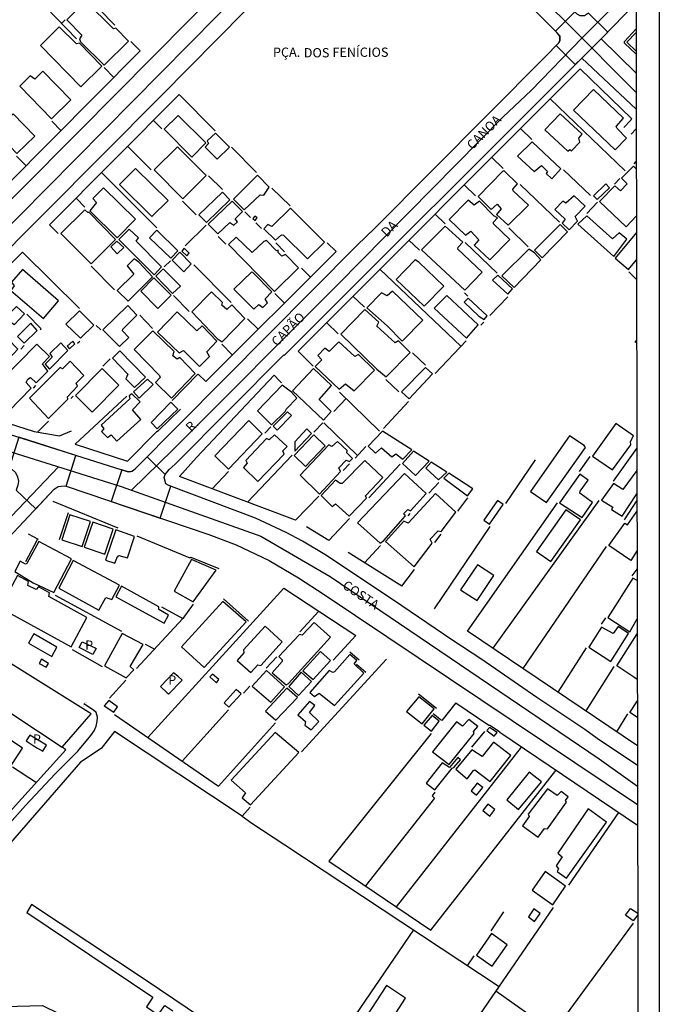
# Model space of a CAD drawing. Units: millimetres. Extents: x 175907 to 178324, y 1663183 to 1665962.
# Drawn here: x 178152 to 178324, y 1665068 to 1665333 of the extents above; entities that cross this region are included whole.
import ezdxf
from ezdxf.enums import TextEntityAlignment as Align

# ---------------------------------------------------------------- set-up
doc = ezdxf.new("R2010")
doc.units = ezdxf.units.MM
for name, color, linetype in [('IMAGEM', 7, 'Continuous'), ('V-BUEIRO', 5, 'Continuous'), ('V-CRUZAMENTO', 1, 'Continuous'), ('V-EDIFICACAO', 2, 'Continuous'), ('V-EIXO_DE_LOGRADOURO', 3, 'Continuous'), ('V-LOTE', 1, 'Continuous'), ('V-NOME_DOS_LOGRADOUROS', 7, 'Continuous'), ('V-QUADRA', 40, 'Continuous'), ('V-REFERENCIA', 104, 'Continuous'), ('V-TESTADA', 5, 'Continuous'), ('V-VALETA', 6, 'Continuous'), ('X-LIMITE_5000', 7, 'Continuous')]:
    doc.layers.add(name, color=color, linetype=linetype)
picture_1 = doc.add_image_def('image1.jpg', size_in_pixel=(4027, 4629))

# ---------------------------------------------------------------- blocks, each defined once
blk = doc.blocks.new('305')
at = {"color": 0, "linetype": 'ByBlock', "lineweight": -2, "const_width": 0.05}
blk.add_lwpolyline([(0.73, 0.39, 0.60863), (-0.73, 0.38)], format="xyb", dxfattribs=at)

msp = doc.modelspace()

# ---------------------------------------------------------------- linework, layer by layer
at = {"layer": 'V-CRUZAMENTO'}
for points in [[(178308.7, 1665327.73), (178310.5, 1665329.56), (178305.29, 1665334.65), (178304.28, 1665334), (178303.09, 1665333.98), (178302.24, 1665334.45), (178301.6, 1665335.07), (178296.47, 1665329.83), (178296.81, 1665329.49), (178297.56, 1665328.58), (178297.56, 1665327.36), (178297.3, 1665326.72), (178296.61, 1665326.02), (178301.77, 1665320.86), (178303.5, 1665322.59)], [(178167.27, 1665215.69), (178151.91, 1665220.54), (178149.32, 1665212.33), (178150.15, 1665211.86), (178151.01, 1665211.09), (178151.61, 1665209.87), (178151.84, 1665208.76), (178151.69, 1665207.64), (178151.18, 1665206.36), (178156.51, 1665201.34), (178161.45, 1665206.59), (178162.48, 1665207.32), (178164.13, 1665207.47), (178164.64, 1665207.36)], [(178192.85, 1665207.39), (178192.3, 1665207.6), (178191.5, 1665208.03), (178191.06, 1665209.74), (178191.33, 1665210.51), (178186.48, 1665215.33), (178183.24, 1665212.07), (178182.43, 1665211.39), (178181.34, 1665211.28), (178179.67, 1665211.77), (178176.79, 1665203.25), (178189.95, 1665198.81)]]:
    msp.add_lwpolyline(points, close=True, dxfattribs=at)
at = {"layer": 'V-EDIFICACAO'}
for points in [[(178169.86, 1665337.92), (178164.83, 1665332.92), (178168.93, 1665328.74), (178168.3, 1665327.79), (178168.55, 1665326.97), (178174.87, 1665320.67), (178181.44, 1665327.12), (178178.07, 1665330.64), (178177.38, 1665330.44), (178169.86, 1665337.92)], [(178162.78, 1665330.98), (178157.77, 1665325.94), (178168.65, 1665314.85), (178174.24, 1665320.4), (178168.27, 1665326.58), (178167.42, 1665326.41), (178162.78, 1665330.98)], [(178158.43, 1665319.04), (178156.24, 1665316.91), (178154.94, 1665317.83), (178152.2, 1665315.07), (178160.73, 1665306.25), (178165.94, 1665311.4), (178158.43, 1665319.04)], [(178306.65, 1665314.12), (178301.25, 1665308.54), (178312.53, 1665297.9), (178315.58, 1665301.07), (178313.02, 1665303.62), (178312.77, 1665304.21), (178314.73, 1665306.43), (178306.65, 1665314.12)], [(178150.38, 1665307.57), (178145.61, 1665302.85), (178151.36, 1665296.92), (178156.22, 1665301.61), (178150.38, 1665307.57)], [(178194.82, 1665307.18), (178191.07, 1665303.48), (178198.47, 1665295.93), (178202.32, 1665299.77), (178194.82, 1665307.18)], [(178297.73, 1665307.55), (178293.59, 1665303.32), (178299.73, 1665297.53), (178300.26, 1665297.98), (178300.71, 1665297.65), (178303, 1665299.94), (178302.71, 1665301.05), (178303.6, 1665302.08), (178297.73, 1665307.55)], [(178202.63, 1665300.28), (178202.99, 1665299.61), (178202.07, 1665298.64), (178205.36, 1665295.38), (178208.65, 1665298.61), (178204.89, 1665302.43), (178202.63, 1665300.28)], [(178194.63, 1665298.75), (178188.33, 1665292.49), (178196.06, 1665284.76), (178202.36, 1665291.02), (178194.63, 1665298.75)], [(178290.14, 1665300.08), (178286.23, 1665296.19), (178290.7, 1665292.04), (178292.71, 1665293.7), (178294.27, 1665292.05), (178293.9, 1665291.57), (178295.45, 1665290.11), (178297.86, 1665292.83), (178290.14, 1665300.08)], [(178183.39, 1665292.88), (178179.08, 1665288.57), (178187.75, 1665279.97), (178192.13, 1665284.24), (178183.39, 1665292.88)], [(178209.69, 1665284.66), (178212.57, 1665281.72), (178216.89, 1665285.82), (178217.86, 1665285.66), (178219.35, 1665287.89), (178216.17, 1665291.05), (178209.69, 1665284.66)], [(178275.57, 1665285.37), (178279.15, 1665281.85), (178280.75, 1665283.3), (178281.81, 1665282.04), (178280.53, 1665280.49), (178283.72, 1665277.66), (178289.13, 1665283.04), (178285.07, 1665286.87), (178284.95, 1665287.34), (178286.22, 1665288.76), (178282.69, 1665292.16), (178282.29, 1665292.2), (178275.57, 1665285.37)], [(178306.65, 1665285.5), (178307.69, 1665284.55), (178311, 1665287.69), (178309.96, 1665288.77), (178306.65, 1665285.5)], [(178174.76, 1665287.69), (178171.85, 1665284.82), (178172.87, 1665283.69), (178171.08, 1665281.52), (178178.43, 1665274.19), (178183.35, 1665279.25), (178174.76, 1665287.69)], [(178200.4, 1665280.38), (178202.43, 1665278.34), (178208.74, 1665284.48), (178206.8, 1665286.55), (178200.4, 1665280.38)], [(178299.22, 1665283.52), (178298.44, 1665284.07), (178296.29, 1665281.86), (178299.02, 1665279.24), (178298.21, 1665278.16), (178300.12, 1665276.37), (178302.4, 1665278.74), (178301.77, 1665279.94), (178304.41, 1665282.72), (178301.5, 1665285.52), (178299.22, 1665283.52)], [(178202.88, 1665277.93), (178205.52, 1665275.26), (178208.76, 1665278.33), (178209.8, 1665277.61), (178210.79, 1665278.49), (178210.17, 1665279.36), (178212.12, 1665281.27), (178209.41, 1665284.11), (178202.88, 1665277.93)], [(178275.97, 1665284.11), (178274.56, 1665283.05), (178272.93, 1665284.37), (178267.82, 1665279.17), (178272.22, 1665274.96), (178273.66, 1665275.98), (178275.82, 1665273.65), (178274.58, 1665272.26), (178278.79, 1665268.32), (178284.17, 1665273.74), (178279.76, 1665278.01), (178279.76, 1665278.41), (178280.78, 1665279.58), (178279.79, 1665280.18), (178275.97, 1665284.11)], [(178170.87, 1665281.01), (178170.49, 1665281), (178169.67, 1665281.72), (178163.2, 1665275.35), (178171.37, 1665267.21), (178177.96, 1665273.78), (178170.87, 1665281.01)], [(178215.47, 1665280.03), (178214.96, 1665279.43), (178215.57, 1665278.9), (178216.15, 1665279.57), (178215.47, 1665280.03)], [(178220.04, 1665277.3), (178219, 1665277.82), (178217.91, 1665276.67), (178221.02, 1665273.55), (178222.67, 1665275.03), (178223.16, 1665274.91), (178229.65, 1665268.58), (178234.25, 1665273.06), (178225.06, 1665282.18), (178220.04, 1665277.3)], [(178304.91, 1665280.13), (178302.41, 1665277.91), (178312.1, 1665269.22), (178315.63, 1665273.82), (178313.6, 1665275.56), (178311.8, 1665273.97), (178304.91, 1665280.13)], [(178290.77, 1665270.89), (178292.88, 1665268.84), (178299.66, 1665275.88), (178297.72, 1665277.77), (178290.77, 1665270.89)], [(178183.54, 1665273.35), (178184.13, 1665274.21), (178181.67, 1665276.58), (178178.83, 1665273.81), (178188.4, 1665264.3), (178190.33, 1665266.38), (178183.54, 1665273.35)], [(178189.13, 1665276.28), (178187.13, 1665274.25), (178192.84, 1665268.71), (178194.7, 1665270.74), (178189.13, 1665276.28)], [(178266.73, 1665277.35), (178260.37, 1665270.98), (178272.03, 1665260.1), (178276.67, 1665264.96), (178270.18, 1665271.16), (178270.19, 1665271.7), (178271.45, 1665273.06), (178266.73, 1665277.35)], [(178178.32, 1665273.36), (178176.73, 1665271.81), (178178.44, 1665269.95), (178180.19, 1665271.59), (178178.32, 1665273.36)], [(178217.91, 1665273.23), (178214.75, 1665270.29), (178210.43, 1665274.39), (178208.41, 1665272.45), (178220.79, 1665259.81), (178227.27, 1665266.16), (178223.72, 1665269.73), (178222.79, 1665269.28), (178221.77, 1665270.29), (178221.74, 1665270.86), (178221.3, 1665270.76), (178218.63, 1665273.54), (178217.91, 1665273.23)], [(178195.27, 1665270.37), (178193.21, 1665268.22), (178196.39, 1665265.11), (178198.29, 1665267.19), (178195.27, 1665270.37)], [(178196.46, 1665271.44), (178195.86, 1665270.66), (178197.14, 1665269.39), (178197.78, 1665270.14), (178196.46, 1665271.44)], [(178281.99, 1665263.99), (178285.34, 1665260.88), (178292.47, 1665268.29), (178290.74, 1665270.15), (178289.29, 1665271.18), (178281.99, 1665263.99)], [(178183.02, 1665268.56), (178181.1, 1665266.67), (178182.88, 1665264.47), (178178.44, 1665260.08), (178181.37, 1665257.15), (178187.89, 1665263.77), (178184.28, 1665267.63), (178183.02, 1665268.56)], [(178259.65, 1665267.65), (178258.67, 1665268.27), (178253.52, 1665262.97), (178261.09, 1665255.87), (178266.4, 1665261.21), (178259.65, 1665267.65)], [(178152.91, 1665265.66), (178149.98, 1665262.26), (178150.7, 1665261.35), (178149.81, 1665260.08), (178158.58, 1665252.53), (178162.64, 1665257.24), (178152.91, 1665265.66)], [(178190.83, 1665265.92), (178188.8, 1665263.93), (178193.33, 1665259.21), (178195.43, 1665261.23), (178190.83, 1665265.92)], [(178214.57, 1665264.96), (178209.86, 1665260.37), (178215.17, 1665255.02), (178216.55, 1665256.24), (178217.6, 1665255.44), (178218.93, 1665256.73), (178218.29, 1665257.85), (178220.08, 1665259.69), (178214.95, 1665264.93), (178214.57, 1665264.96)], [(178280.93, 1665264.16), (178279.46, 1665262.79), (178283.58, 1665259.03), (178284.89, 1665260.5), (178280.93, 1665264.16)], [(178188.31, 1665263.43), (178184.78, 1665259.9), (178189.38, 1665255.22), (178192.94, 1665258.75), (178188.31, 1665263.43)], [(178203.79, 1665259.67), (178198.48, 1665254.33), (178205.34, 1665247.13), (178206.67, 1665246.24), (178212.77, 1665252.55), (178209.27, 1665256.16), (178207.93, 1665254.93), (178206.57, 1665256.1), (178206.76, 1665256.79), (178203.79, 1665259.67)], [(178249.55, 1665259.45), (178245.6, 1665255.36), (178251.11, 1665250.51), (178255.12, 1665246.41), (178260.71, 1665252.11), (178252.56, 1665259.84), (178251.11, 1665258.61), (178249.55, 1665259.45)], [(178267.22, 1665258.72), (178263.8, 1665255.3), (178272.43, 1665247.18), (178275.64, 1665250.8), (178267.22, 1665258.72)], [(178272.93, 1665258), (178271.84, 1665256.95), (178275.8, 1665253.17), (178277.22, 1665252.27), (178278, 1665253.2), (178272.93, 1665258)], [(178140.82, 1665245.21), (178143.75, 1665242.21), (178146.5, 1665244.73), (178149.41, 1665241.87), (178151.64, 1665244.29), (178148.96, 1665247.05), (178149.62, 1665248.07), (178147.96, 1665249.97), (178149.57, 1665251.58), (178150.76, 1665250.9), (178153.48, 1665253.78), (178151.31, 1665255.77), (178140.82, 1665245.21)], [(178164.62, 1665251.03), (178168.57, 1665247.18), (178172.1, 1665250.72), (178168.26, 1665254.62), (178164.62, 1665251.03)], [(178174.55, 1665249.51), (178179.02, 1665244.99), (178181.56, 1665247.36), (178179.82, 1665249.21), (178179.9, 1665249.64), (178183.7, 1665253.41), (178181.25, 1665255.99), (178174.55, 1665249.51)], [(178194.6, 1665254.27), (178189.27, 1665248.82), (178195.07, 1665243.24), (178196.27, 1665243.91), (178200.56, 1665239.56), (178203.3, 1665242.27), (178202.58, 1665243.55), (178205.27, 1665246.4), (178201.33, 1665250.51), (178199.9, 1665249.23), (178194.6, 1665254.27)], [(178248.34, 1665250.45), (178248.85, 1665251.57), (178245.11, 1665254.96), (178238.63, 1665248.33), (178248.31, 1665238.84), (178250.81, 1665236.82), (178257.28, 1665243.39), (178254.15, 1665246.53), (178253.28, 1665245.98), (178248.34, 1665250.45)], [(178151.6, 1665247.71), (178153.37, 1665245.89), (178156.86, 1665249.33), (178155.15, 1665251.28), (178151.6, 1665247.71)], [(178187.99, 1665249.18), (178182.97, 1665244.13), (178189.82, 1665237.15), (178189.98, 1665236.6), (178188.76, 1665235.26), (178193.07, 1665231.04), (178199.41, 1665237.74), (178195.24, 1665241.99), (178194.59, 1665241.57), (178193.42, 1665242.43), (178193.75, 1665243.6), (178187.99, 1665249.18)], [(178156.74, 1665245.57), (178146.76, 1665235.49), (178145.32, 1665236.42), (178141.89, 1665232.73), (178142.78, 1665231.81), (178143.62, 1665232.31), (178146.42, 1665229.46), (178146.96, 1665229.7), (178149.2, 1665227.61), (178155.23, 1665233.75), (178153.87, 1665235.26), (178154.34, 1665236.15), (178155.04, 1665236.68), (178156.64, 1665235.23), (178159.76, 1665238.33), (178158.28, 1665240.29), (178160.15, 1665242.27), (178156.74, 1665245.57)], [(178160.25, 1665243.08), (178160.88, 1665242.08), (178159.01, 1665240.21), (178160.21, 1665238.92), (178165.16, 1665243.87), (178163.22, 1665245.97), (178160.25, 1665243.08)], [(178164.92, 1665245.06), (178165.58, 1665244.31), (178167.05, 1665245.73), (178166.43, 1665246.4), (178164.92, 1665245.06)], [(178238.13, 1665246.27), (178235.47, 1665243.62), (178234.3, 1665244.56), (178232.42, 1665242.55), (178233.48, 1665241.4), (178231.74, 1665239.56), (178238.21, 1665233.52), (178239.92, 1665234.97), (178242.24, 1665233.09), (178247.69, 1665238.64), (178243.43, 1665242.84), (178242.42, 1665242.25), (178238.13, 1665246.27)], [(178179.11, 1665243.83), (178177.11, 1665241.85), (178181.3, 1665237.54), (178180.75, 1665236.28), (178183.06, 1665233.96), (178186.06, 1665236.71), (178179.11, 1665243.83)], [(178163.68, 1665239), (178163.06, 1665239.33), (178154.81, 1665231.05), (178159.96, 1665225.65), (178165.15, 1665230.84), (178165.04, 1665231.48), (178167.77, 1665234.3), (178167.37, 1665235.14), (178169.44, 1665237.14), (178165.79, 1665241), (178163.68, 1665239)], [(178167.18, 1665231.83), (178171.64, 1665227.32), (178178.82, 1665234.55), (178174.41, 1665239.03), (178167.18, 1665231.83)], [(178231.26, 1665239.08), (178225.61, 1665233.08), (178233.95, 1665225.17), (178236.01, 1665227.46), (178232.81, 1665230.72), (178236.09, 1665234.51), (178231.26, 1665239.08)], [(178254.98, 1665232.78), (178257.02, 1665230.87), (178263.32, 1665237.64), (178261.44, 1665239.29), (178254.98, 1665232.78)], [(178182.77, 1665232.77), (178184.36, 1665231.12), (178188.11, 1665234.74), (178186.57, 1665236.22), (178182.77, 1665232.77)], [(178216.24, 1665227.67), (178219.96, 1665223.93), (178223.64, 1665227.46), (178224.03, 1665228.25), (178226.76, 1665231.1), (178225.33, 1665232.66), (178222.85, 1665234.54), (178216.24, 1665227.67)], [(178174.12, 1665223.82), (178174.79, 1665222.8), (178174.16, 1665222.11), (178175.77, 1665220.47), (178176.75, 1665221.18), (178178.31, 1665219.48), (178184.77, 1665225.38), (178182.55, 1665227.97), (178184.6, 1665230.07), (178182.39, 1665232.27), (178181.65, 1665231.75), (178181.81, 1665230.87), (178174.12, 1665223.82)], [(178187.52, 1665224.55), (178189.19, 1665222.82), (178194.7, 1665228.13), (178192.86, 1665230), (178187.52, 1665224.55)], [(178220.43, 1665223.54), (178221.49, 1665222.48), (178225.35, 1665226.43), (178224.26, 1665227.39), (178220.43, 1665223.54)], [(178204.72, 1665215.6), (178208.38, 1665211.99), (178217.43, 1665221.48), (178213.82, 1665225.08), (178204.72, 1665215.6)], [(178226.21, 1665219.36), (178226.21, 1665216.83), (178230.78, 1665221.56), (178229.49, 1665222.81), (178226.21, 1665219.36)], [(178249.89, 1665222.2), (178246.03, 1665218.13), (178247.98, 1665216.31), (178249.62, 1665217.72), (178252.34, 1665215.33), (178253.43, 1665216.09), (178255.34, 1665214.64), (178257.79, 1665217.18), (178249.89, 1665222.2)], [(178306.39, 1665215.43), (178311.81, 1665211.78), (178316.69, 1665218.56), (178316.62, 1665219.43), (178317.43, 1665220.9), (178312.66, 1665224.22), (178306.39, 1665215.43)], [(178219.3, 1665219.87), (178218.6, 1665220.19), (178213.03, 1665214.27), (178213.45, 1665213.6), (178212.39, 1665212.44), (178216.29, 1665208.65), (178223.34, 1665215.98), (178223.05, 1665216.94), (178224.19, 1665218.05), (178220.75, 1665221.23), (178219.3, 1665219.87)], [(178226.04, 1665215.65), (178229.09, 1665212.68), (178234.42, 1665218.24), (178231.32, 1665221.18), (178226.04, 1665215.65)], [(178235.38, 1665218.51), (178227.71, 1665210.34), (178232.9, 1665205.27), (178238.52, 1665211.39), (178238.11, 1665212.3), (178240.08, 1665214.38), (178241, 1665214.05), (178241.74, 1665214.83), (178240.25, 1665216.38), (178240.33, 1665216.99), (178237.76, 1665219.46), (178236.24, 1665218.03), (178235.38, 1665218.51)], [(178289.7, 1665205.93), (178294.03, 1665202.96), (178304.54, 1665217.82), (178304.19, 1665218.36), (178300.18, 1665220.93), (178289.7, 1665205.93)], [(178258.23, 1665216.86), (178255.24, 1665213.49), (178258.73, 1665210.28), (178262.46, 1665214.13), (178258.23, 1665216.86)], [(178238.95, 1665208.14), (178238.42, 1665208.14), (178237.24, 1665209.02), (178233.32, 1665204.89), (178236.3, 1665201.93), (178237.19, 1665202.65), (178240.88, 1665199.36), (178245.51, 1665204.13), (178245.26, 1665204.82), (178249.92, 1665209.73), (178245.07, 1665214.33), (178238.95, 1665208.14)], [(178262.96, 1665213.86), (178261.49, 1665212.22), (178264.94, 1665209.12), (178267.21, 1665211.21), (178262.96, 1665213.86)], [(178243.12, 1665197.53), (178249.24, 1665192.09), (178250.18, 1665192.75), (178256.08, 1665199.41), (178255.58, 1665200.01), (178256.63, 1665201.15), (178257.35, 1665200.78), (178261.65, 1665205.42), (178255.74, 1665210.78), (178243.12, 1665197.53)], [(178267.72, 1665210.87), (178266.41, 1665209.53), (178272.7, 1665204.8), (178274.19, 1665206.71), (178267.72, 1665210.87)], [(178297.49, 1665202.94), (178303.59, 1665198.93), (178306.42, 1665202.98), (178303.01, 1665205.54), (178303.05, 1665206.02), (178305.27, 1665209.03), (178302.98, 1665210.61), (178297.49, 1665202.94)], [(178256.72, 1665197.48), (178255.62, 1665197.94), (178250.66, 1665192.54), (178258.39, 1665185.66), (178263.26, 1665192.04), (178262.68, 1665193.13), (178264.83, 1665195.41), (178265.63, 1665195.21), (178269.57, 1665200.44), (178264.12, 1665205.47), (178256.72, 1665197.48)], [(178277.15, 1665198.26), (178278.66, 1665197.18), (178282.32, 1665202.46), (178280.84, 1665203.5), (178277.15, 1665198.26)], [(178291.28, 1665189.81), (178295.22, 1665187.12), (178303.17, 1665198.35), (178299.2, 1665201.03), (178291.28, 1665189.81)], [(178165.64, 1665199.68), (178163.5, 1665192.99), (178168.96, 1665191.19), (178171.24, 1665197.87), (178165.64, 1665199.68)], [(178171.9, 1665197.68), (178169.54, 1665190.95), (178175.09, 1665189.13), (178177.32, 1665195.79), (178171.9, 1665197.68)], [(178178.03, 1665195.63), (178175.28, 1665187.46), (178177.82, 1665186.65), (178178.48, 1665188.49), (178178.88, 1665188.74), (178181.2, 1665188.15), (178183.1, 1665193.89), (178178.03, 1665195.63)], [(178157.35, 1665192.55), (178154.08, 1665186.56), (178153.75, 1665186.44), (178152.32, 1665187.2), (178150.87, 1665184.43), (178155.76, 1665181.43), (178161.4, 1665178.77), (178166.15, 1665187.82), (178157.35, 1665192.55)], [(178166.58, 1665187.44), (178162.74, 1665179.93), (178173.45, 1665174.06), (178175.38, 1665177.48), (178176.98, 1665176.93), (178179.03, 1665180.76), (178166.58, 1665187.44)], [(178198.38, 1665187.65), (178193.72, 1665179.14), (178198.85, 1665176.28), (178205.06, 1665184.83), (178198.38, 1665187.65)], [(178270.82, 1665179.51), (178275.34, 1665176.59), (178279.84, 1665183.32), (178275.4, 1665186.25), (178270.82, 1665179.51)], [(178159.99, 1665177.72), (178160.19, 1665178.72), (178157.27, 1665180.3), (178156.59, 1665179.63), (178154.4, 1665180.69), (178154.56, 1665181.72), (178151.55, 1665183.35), (178146.81, 1665174.65), (178166, 1665164.13), (178170.21, 1665172.07), (178159.99, 1665177.72)], [(178179.54, 1665180.48), (178178.01, 1665177.65), (178191.1, 1665170.55), (178192.26, 1665172.71), (178189.63, 1665174.18), (178189.64, 1665174.95), (178179.54, 1665180.48)], [(178206.89, 1665176.37), (178195.74, 1665164.15), (178201.86, 1665158.61), (178213.1, 1665170.88), (178206.89, 1665176.37)], [(178212.39, 1665163.39), (178212.54, 1665162.51), (178210.76, 1665160.47), (178214.37, 1665157.24), (178216.28, 1665159.33), (178217.07, 1665159.16), (178222.82, 1665165.5), (178218.23, 1665169.69), (178212.39, 1665163.39)], [(178221.98, 1665161.59), (178222.82, 1665160.66), (178222.86, 1665160.22), (178220.18, 1665157.19), (178223.88, 1665153.9), (178224.58, 1665154.34), (178235.83, 1665166.8), (178231.44, 1665170.68), (178228.26, 1665167.3), (178227.48, 1665167.5), (178221.98, 1665161.59)], [(178308.83, 1665169.5), (178305.41, 1665164.1), (178311.35, 1665160.2), (178316.05, 1665167.77), (178313.3, 1665169.65), (178311.92, 1665167.73), (178308.83, 1665169.5)], [(178155.94, 1665167.63), (178154.56, 1665165.13), (178160.78, 1665161.56), (178162.17, 1665164.1), (178155.94, 1665167.63)], [(178179.73, 1665167.71), (178174.97, 1665159.09), (178180.86, 1665155.83), (178182.87, 1665157.97), (178181.95, 1665158.85), (178185.37, 1665164.77), (178179.73, 1665167.71)], [(178172.45, 1665163.9), (178172.79, 1665163.73), (178171.85, 1665162.11), (178168.17, 1665164.03), (178168.97, 1665165.5), (178171.67, 1665164.26)], [(178158.02, 1665160.83), (178157.41, 1665159.72), (178159.29, 1665158.65), (178159.94, 1665159.64), (178158.02, 1665160.83)], [(178228.4, 1665157.72), (178231.19, 1665155.36), (178235.84, 1665160.47), (178233.16, 1665162.88), (178228.4, 1665157.72)], [(178230.28, 1665151.91), (178231.58, 1665150.82), (178232.83, 1665151.67), (178236.93, 1665148.34), (178244.87, 1665157.12), (178242.22, 1665159.63), (178242.94, 1665160.51), (178241.03, 1665162.07), (178236.91, 1665157.41), (178236.46, 1665157.24), (178235.48, 1665157.83), (178230.28, 1665151.91)], [(178192.11, 1665151.63), (178192.26, 1665151.47), (178195.87, 1665155.2), (178194.71, 1665156.28), (178193.6, 1665157.18), (178190.05, 1665153.45), (178191.9, 1665151.81)], [(178204.04, 1665156.85), (178203.4, 1665156.05), (178205.12, 1665154.5), (178205.74, 1665155.4), (178204.04, 1665156.85)], [(178214.78, 1665153.58), (178219.82, 1665149.28), (178223.51, 1665153.42), (178218.63, 1665157.79), (178214.78, 1665153.58)], [(178227.97, 1665157.32), (178224.59, 1665153.53), (178227.27, 1665151.03), (178230.74, 1665154.82), (178227.97, 1665157.32)], [(178218.37, 1665146.87), (178221.17, 1665144.4), (178226.97, 1665150.53), (178224.09, 1665153.04), (178218.37, 1665146.87)], [(178207.21, 1665149.08), (178208.46, 1665147.91), (178211.78, 1665151.56), (178210.44, 1665152.65), (178207.21, 1665149.08)], [(178256.31, 1665146.75), (178260.52, 1665143.46), (178263.74, 1665147.47), (178259.63, 1665150.72), (178256.31, 1665146.75)], [(178176.19, 1665149.7), (178174.93, 1665148.32), (178177.48, 1665146.58), (178178.47, 1665148.02), (178176.19, 1665149.7)], [(178227.03, 1665145.83), (178229.16, 1665144.05), (178228.95, 1665143.13), (178230.64, 1665141.83), (178232.67, 1665144.08), (178230.19, 1665146.46), (178231.64, 1665148.35), (178230.22, 1665149.44), (178227.03, 1665145.83)], [(178143.82, 1665145.29), (178139.83, 1665139.14), (178150.01, 1665132.54), (178152.92, 1665136.89), (178144.76, 1665142.34), (178144.63, 1665142.87), (178145.47, 1665144.26), (178143.82, 1665145.29)], [(178260.97, 1665143.06), (178263.02, 1665141.49), (178265.08, 1665144.13), (178263.21, 1665145.72), (178260.97, 1665143.06)], [(178263.33, 1665135.95), (178267.78, 1665132.46), (178274.57, 1665140.88), (178274.38, 1665141.34), (178275.52, 1665142.77), (178273.14, 1665144.61), (178271.41, 1665142.82), (178269.78, 1665143.96), (178263.33, 1665135.95)], [(178278.66, 1665142.43), (178277.97, 1665141.62), (178279.96, 1665140.12), (178280.71, 1665141.09), (178278.66, 1665142.43)], [(178156.98, 1665136.9), (178158.35, 1665136.09), (178159.39, 1665137.74), (178154.85, 1665140.43), (178153.93, 1665138.86), (178155.83, 1665137.6)], [(178209.13, 1665128.28), (178212.96, 1665124.92), (178212.09, 1665123.53), (178214.29, 1665121.63), (178227.36, 1665135.71), (178220.93, 1665141.14), (178209.13, 1665128.28)], [(178269.58, 1665131.24), (178272.62, 1665128.69), (178274.37, 1665130.9), (178274.76, 1665131.03), (178278.84, 1665127.96), (178284.38, 1665134.92), (178279.77, 1665138.48), (178276.66, 1665134.68), (178273.88, 1665136.43), (178269.58, 1665131.24)], [(178265.89, 1665132.97), (178261.61, 1665127.52), (178263.95, 1665125.69), (178268.63, 1665131.5), (178269.1, 1665131.69), (178270.85, 1665133.8), (178270.11, 1665134.37), (178267.85, 1665131.73), (178265.89, 1665132.97)], [(178283.32, 1665122.97), (178286.5, 1665120.39), (178292.64, 1665127.88), (178289.36, 1665130.48), (178283.32, 1665122.97)], [(178275.38, 1665127.44), (178273.73, 1665125.42), (178275.16, 1665124.24), (178276.84, 1665126.3), (178275.38, 1665127.44)], [(178289.05, 1665119.18), (178289.39, 1665118.47), (178287.55, 1665116.01), (178291.76, 1665112.94), (178293.48, 1665115.28), (178294.32, 1665115.16), (178299.36, 1665122.39), (178299.11, 1665122.84), (178299.83, 1665123.78), (178297.93, 1665125.26), (178296.9, 1665124.2), (178294.27, 1665125.99), (178289.05, 1665119.18)], [(178278.21, 1665121.79), (178276.9, 1665120.11), (178278.73, 1665118.63), (178280.1, 1665120.36), (178278.21, 1665121.79)], [(178297.06, 1665108.67), (178298.21, 1665107.63), (178296.59, 1665105.21), (178297.22, 1665104.39), (178296.84, 1665103.7), (178299.42, 1665101.89), (178310.19, 1665116.97), (178305.19, 1665120.55), (178297.06, 1665108.67)], [(178290.12, 1665098.65), (178295.7, 1665094.7), (178299.16, 1665099.77), (178293.61, 1665103.72), (178290.12, 1665098.65)], [(178290.59, 1665093.65), (178289.14, 1665091.48), (178290.74, 1665090.29), (178292.34, 1665092.44), (178290.59, 1665093.65)], [(178275.14, 1665081.18), (178279.39, 1665078.22), (178283.39, 1665084.02), (178279.22, 1665086.99), (178275.14, 1665081.18)], [(178241.5, 1665058.56), (178243.54, 1665057.08), (178242.48, 1665055.28), (178244.15, 1665054.16), (178245.57, 1665056.17), (178247.01, 1665055.53), (178256.04, 1665069.59), (178250.97, 1665073.03), (178241.5, 1665058.56)]]:
    msp.add_lwpolyline(points, close=True, dxfattribs=at)
for points in [[(178318.22, 1665324.32), (178315.61, 1665326.84), (178318.13, 1665329.48)], [(178318.2, 1665292.82), (178317.41, 1665293.55), (178314.17, 1665290.3), (178315.75, 1665288.75), (178313.9, 1665286.9), (178312.39, 1665288.18), (178308.27, 1665284.01), (178315.44, 1665277.18), (178318.23, 1665280.15)], [(178318.24, 1665275.69), (178312.5, 1665268.79), (178316.05, 1665265.66), (178318.25, 1665268.32)], [(178318.29, 1665245.99), (178317.91, 1665246.19), (178318.29, 1665246.58)], [(178318.36, 1665211.61), (178314.55, 1665206.49), (178312.06, 1665208.09), (178308.85, 1665203.65), (178311.88, 1665201.71), (178311.55, 1665201.11), (178314.39, 1665199.35), (178318.37, 1665205.38)], [(178318.4, 1665190.05), (178316.76, 1665187.4), (178310.78, 1665191.45), (178315.08, 1665197.45), (178315.84, 1665196.98), (178318.38, 1665200.59)], [(178318.42, 1665182), (178317.24, 1665182.67), (178310.56, 1665172.09), (178316.44, 1665168.22), (178318.44, 1665171.67)], [(178318.47, 1665155.38), (178317.52, 1665155.97), (178312.92, 1665159.05), (178318.45, 1665167.63)], [(178318.49, 1665145.18), (178316.49, 1665146.46), (178318.48, 1665149.64)], [(178318.6, 1665092.04), (178317.37, 1665090.45), (178315.31, 1665091.97), (178316.62, 1665093.78), (178318.6, 1665092.49)]]:
    msp.add_lwpolyline(points, dxfattribs=at)
at = {"layer": 'V-EIXO_DE_LOGRADOURO'}
for points in [[(178276.44, 1665405.58), (178250.57, 1665380.45), (178228.33, 1665357.29), (178113.83, 1665241.49), (178103.81, 1665231.04)], [(178224.61, 1665405.47), (178299.45, 1665332.04), (178318.16, 1665313.34)], [(178318.1, 1665342.7), (178303.63, 1665328.01)], [(178303.63, 1665328.01), (178289.84, 1665313.86), (178282.35, 1665306.76), (178237.86, 1665261.67), (178193.37, 1665217.21), (178182.24, 1665206.32)], [(177836.34, 1665314.86), (177893.78, 1665297.66), (177927.36, 1665287.41), (177961.56, 1665276.23), (178031.82, 1665253.87), (178067.89, 1665242.69), (178104.27, 1665230.89), (178179.51, 1665207.29), (178217.13, 1665193.94), (178235.79, 1665183.07), (178308.23, 1665133.99), (178318.53, 1665126.71)], [(177837.23, 1664871.77), (177937.27, 1664975.02), (178050.39, 1665094.3), (178106.64, 1665153.94), (178162.58, 1665212.6)]]:
    msp.add_lwpolyline(points, dxfattribs=at)
at = {"layer": 'V-LOTE'}
for points in [[(178177.82, 1665331.49), (178169.21, 1665340.28)], [(178167.49, 1665327.76), (178159.16, 1665336.33)], [(178163.42, 1665331.92), (178164.45, 1665332.85)], [(178184.59, 1665324.53), (178182.09, 1665327.08)], [(178025.78, 1665283.85), (178010.85, 1665268.82), (178100.75, 1665240.24), (178184.59, 1665324.53)], [(178177.54, 1665317.38), (178174.92, 1665320.09)], [(178227.11, 1665243.7), (178303.04, 1665319.66), (178316.92, 1665306.31)], [(178195.06, 1665312.76), (178160.2, 1665277.75)], [(178204.8, 1665303), (178195.06, 1665312.76)], [(178294.99, 1665311.58), (178315.23, 1665292.23)], [(178163.32, 1665303.04), (178160.84, 1665305.58)], [(178188.17, 1665305.8), (178190.44, 1665303.55)], [(178316.92, 1665306.31), (178316.71, 1665305.86), (178314.82, 1665303.91)], [(178287.01, 1665303.6), (178290.09, 1665300.66)], [(178316.83, 1665302.15), (178318.18, 1665303.54)], [(178187.55, 1665292.52), (178181.24, 1665298.83)], [(178215.94, 1665291.78), (178209.19, 1665298.6)], [(178153.91, 1665293.59), (178151.33, 1665296.17)], [(178279.27, 1665295.87), (178282.38, 1665292.9)], [(178317.59, 1665294.12), (178318.2, 1665294.75)], [(178174.19, 1665291.84), (178189.08, 1665276.94)], [(178203.04, 1665290.93), (178206.76, 1665287.2)], [(178298.62, 1665292.53), (178305.84, 1665285.6)], [(178271.82, 1665288.44), (178274.91, 1665285.48)], [(178286.89, 1665288.61), (178297.53, 1665278.42)], [(178312.3, 1665288.67), (178313.77, 1665290.17)], [(178224.99, 1665282.87), (178220.06, 1665287.61)], [(178169.74, 1665282.46), (178167.33, 1665284.92)], [(178199.71, 1665280.45), (178195.99, 1665284.11)], [(178304.91, 1665280.81), (178307.73, 1665283.79)], [(178212.79, 1665281.18), (178214.35, 1665279.67)], [(178263.99, 1665280.62), (178266.77, 1665277.99)], [(178160.2, 1665277.75), (178162.52, 1665275.36)], [(178196.69, 1665272.05), (178202.33, 1665277.66)], [(178215.76, 1665278.28), (178217.24, 1665276.77)], [(178283.89, 1665276.92), (178289.1, 1665271.81)], [(178207.66, 1665272.48), (178205.6, 1665274.56)], [(178221.14, 1665272.84), (178223.51, 1665270.48)], [(178237.34, 1665270.52), (178234.95, 1665272.9)], [(178256.98, 1665273.61), (178259.83, 1665270.94)], [(178272.07, 1665272.93), (178280.71, 1665264.74)], [(178152.93, 1665270.4), (178121.32, 1665238.77), (178117.25, 1665234.5), (178156.05, 1665222.15), (178162.9, 1665220.96)], [(178152.93, 1665270.4), (178168.25, 1665255.24)], [(178202.24, 1665235.53), (178237.34, 1665270.52)], [(178191.07, 1665266.4), (178192.74, 1665268.06)], [(178199.03, 1665267), (178209.15, 1665256.86)], [(178171.37, 1665266.62), (178177.71, 1665260.2)], [(178228.04, 1665266.03), (178230.44, 1665263.6)], [(178249.15, 1665265.8), (178270.98, 1665245.06)], [(178316.17, 1665265.05), (178318.26, 1665263)], [(178223.46, 1665256.65), (178220.88, 1665259.21)], [(178271.91, 1665259.43), (178272.81, 1665258.56)], [(178197.77, 1665254.42), (178193.57, 1665258.72)], [(178241.87, 1665258.53), (178245.04, 1665255.55)], [(178278.74, 1665253.3), (178283.58, 1665258.37)], [(178154.09, 1665253.64), (178157.96, 1665249.76), (178157.64, 1665249.44)], [(178184.47, 1665253.38), (178187.96, 1665249.86)], [(178213.53, 1665252.42), (178216.35, 1665249.62)], [(178234.73, 1665251.4), (178237.88, 1665248.37)], [(178276.34, 1665250.71), (178277.17, 1665251.54)], [(178172.79, 1665250.63), (178173.98, 1665249.49)], [(178167.76, 1665245.85), (178168.36, 1665246.4)], [(178209.4, 1665242.73), (178206.61, 1665245.58)], [(178264, 1665237.75), (178272.36, 1665246.55)], [(178152.44, 1665244.22), (178153.38, 1665245.22)], [(178227.11, 1665243.7), (178231.14, 1665239.71)], [(178257.91, 1665243.28), (178261.44, 1665239.93)], [(178174.59, 1665239.69), (178176.55, 1665241.64)], [(178226.47, 1665198.24), (178195.21, 1665210.02), (178199.75, 1665215.08), (178220.65, 1665237.29)], [(178200.19, 1665237.57), (178202.24, 1665235.53)], [(178220.65, 1665237.29), (178222.14, 1665235.77)], [(178222.14, 1665235.77), (178222.67, 1665235.24)], [(178250.78, 1665236.07), (178254.29, 1665232.79)], [(178155.87, 1665233.81), (178156.52, 1665234.47)], [(178238.3, 1665232.71), (178249.08, 1665222.21)], [(178165.92, 1665230.99), (178166.6, 1665231.61)], [(178167.12, 1665218.67), (178181, 1665231.61)], [(178236.73, 1665227.53), (178240.06, 1665230.99)], [(178250.1, 1665222.94), (178256.86, 1665230.18)], [(178156.97, 1665221.93), (178159.94, 1665224.92)], [(178231.38, 1665221.89), (178233.81, 1665224.47)], [(178234.03, 1665224.45), (178243.12, 1665215.64)], [(178162.9, 1665220.96), (178166.14, 1665222.25)], [(178167.12, 1665218.67), (178181.18, 1665214.14), (178189.06, 1665222.14)], [(178218.16, 1665221.68), (178219.8, 1665223.34)], [(178242.47, 1665214.95), (178245.38, 1665218.03)], [(178312.06, 1665208.78), (178318.35, 1665217.55)], [(178213.53, 1665203.08), (178225.57, 1665215.76)], [(178283.02, 1665202.74), (178291.01, 1665214.46)], [(178302.93, 1665211.37), (178305.74, 1665215.34)], [(178203.99, 1665206.72), (178208.37, 1665211.37)], [(178239.26, 1665211.57), (178240.98, 1665213.37)], [(178246.15, 1665204.24), (178254.63, 1665213.28)], [(178262.35, 1665205.55), (178265.05, 1665208.43)], [(178161.05, 1665203.33), (178178.57, 1665196.15)], [(178226.47, 1665198.24), (178232.71, 1665204.71)], [(178270.18, 1665200.64), (178272.84, 1665204.22)], [(178279.63, 1665163.77), (178308.23, 1665203.53)], [(178315.01, 1665198.3), (178318.38, 1665203.46)], [(178272.7, 1665168.4), (178297.01, 1665202.87)], [(178235.41, 1665192.8), (178240.95, 1665198.68)], [(178256.74, 1665199.45), (178257.33, 1665200.04)], [(178235.41, 1665192.8), (178229.4, 1665196.48)], [(178263.89, 1665174.4), (178278.83, 1665196.53)], [(178154.43, 1665194.57), (178157.12, 1665193.12)], [(178183.73, 1665194.02), (178198.01, 1665188.12)], [(178263.91, 1665192.27), (178265.65, 1665194.51)], [(178244.99, 1665186.8), (178249.3, 1665191.47)], [(178287.76, 1665158.3), (178310.16, 1665191.19)], [(178255.08, 1665180.53), (178240.63, 1665189.54)], [(178255.08, 1665180.53), (178258.47, 1665184.95)], [(178317.11, 1665183.24), (178318.41, 1665185.1)], [(178223.25, 1665179.98), (178186.65, 1665139.74)], [(178223.25, 1665179.98), (178242.63, 1665167.24)], [(178161.74, 1665178.08), (178179.6, 1665168.39)], [(178198.91, 1665175.68), (178196.1, 1665171.78), (178183.63, 1665158.33)], [(178190.34, 1665174.92), (178196.1, 1665171.78)], [(178227.56, 1665168.23), (178232.67, 1665173.75)], [(178308.84, 1665170.29), (178309.98, 1665172)], [(178132.4, 1665100.9), (178164.62, 1665136.46), (178163.6, 1665137.16), (178171.37, 1665146.1), (178131.8, 1665170.81)], [(178236.54, 1665160.57), (178242.63, 1665167.24)], [(178318.51, 1665137.55), (178272.7, 1665168.4)], [(178166.26, 1665163.46), (178174.41, 1665158.91)], [(178185.99, 1665164.86), (178188.53, 1665163.54)], [(178297.18, 1665151.97), (178304.8, 1665163.9)], [(178218.56, 1665158.45), (178221.39, 1665161.49)], [(178250.96, 1665160.84), (178228.04, 1665135.92)], [(178304.68, 1665146.92), (178312.25, 1665158.89)], [(178136.39, 1665155.14), (178163.6, 1665137.16)], [(178180.77, 1665155.22), (178176.32, 1665150.33)], [(178212.39, 1665151.73), (178214.13, 1665153.54)], [(178269.56, 1665149.09), (178265.83, 1665144.34)], [(178269.56, 1665149.09), (178278.45, 1665143.11)], [(178177.67, 1665145.93), (178205.68, 1665126.66), (178221.08, 1665143.74)], [(178195.91, 1665133.36), (178208.38, 1665147.25)], [(178312.98, 1665141.31), (178315.92, 1665146.13)], [(178212.09, 1665118.63), (178177.68, 1665141.39), (178174.12, 1665136.82), (178168.58, 1665133.09), (178120.68, 1665078.16), (178119.76, 1665070.09), (178121.08, 1665066.67), (178158.33, 1665067.65), (178178.88, 1665057.65), (178207.92, 1665041.29), (178318.82, 1664979.64)], [(178262.92, 1665140.82), (178235.41, 1665106.49), (178262.91, 1665087.91), (178296.56, 1665130.92)], [(178277.28, 1665141.39), (178273.85, 1665137.19)], [(178281.44, 1665141.17), (178318.55, 1665116.22)], [(178253.61, 1665094.19), (178287.27, 1665137.18)], [(178150.22, 1665131.92), (178156.69, 1665127.68)], [(178263.94, 1665125.02), (178263.23, 1665124.08), (178263.83, 1665123.48), (178245.26, 1665099.81)], [(178214.22, 1665120.98), (178212.09, 1665118.63)], [(178212.09, 1665118.63), (178214.69, 1665116.72), (178223.52, 1665110.85), (178281.25, 1665072.78)], [(178313.41, 1665119.59), (178299.94, 1665100.01)], [(178195.18, 1665065.07), (178225.39, 1665044.95), (178226.85, 1665047.18), (178223.97, 1665048.9), (178185.95, 1665074.54), (178155.37, 1665094.82), (178154.06, 1665092.7), (178188.01, 1665069.86), (178186.33, 1665067.28), (178189.44, 1665065.11), (178191.28, 1665067.66), (178193.42, 1665066.24)], [(178295.77, 1665093.99), (178264.6, 1665048.52), (178292.25, 1665029.45), (178307.59, 1665051.58)], [(178282.45, 1665092.83), (178279.04, 1665087.78)], [(178317.34, 1665089.77), (178298.3, 1665063.85), (178310.09, 1665055.52)], [(178221.18, 1665033.92), (178232.3, 1665049.91), (178258.3, 1665087.98)], [(178274.46, 1665081.02), (178272.74, 1665078.47)], [(178279.02, 1665038.65), (178294.86, 1665061.31), (178280.35, 1665071.49)]]:
    msp.add_lwpolyline(points, dxfattribs=at)
at = {"layer": 'V-QUADRA'}
for points in [[(178220.44, 1665343.02), (178190.26, 1665312.45), (178127.21, 1665249.18), (178113.61, 1665235.42), (178112.82, 1665234.41), (178113.35, 1665232.88), (178114.02, 1665232.5), (178179.67, 1665211.77), (178181.34, 1665211.28), (178182.11, 1665211.36), (178182.56, 1665211.5), (178183.24, 1665212.07), (178243.03, 1665272.24), (178247.75, 1665276.84), (178293.52, 1665322.87), (178297.3, 1665326.72), (178297.56, 1665327.36), (178297.56, 1665328.25), (178297.37, 1665328.81), (178296.81, 1665329.49), (178253.79, 1665372.58)], [(178217.7, 1665352.93), (178168.1, 1665302.82), (178103.11, 1665237.67), (178102.19, 1665237.07), (178101.05, 1665236.75), (178009, 1665266), (178007.86, 1665267.12), (178007.61, 1665268.09), (178007.73, 1665269.2), (178009.89, 1665271.59), (178018.89, 1665280.45), (178105.85, 1665367.84)], [(178318.52, 1665132.19), (178307.64, 1665139.5), (178304.34, 1665141.89), (178291.41, 1665150.54), (178276.64, 1665160.75), (178268.55, 1665166.01), (178252.8, 1665176.76), (178234.35, 1665189.02), (178228.3, 1665192.57), (178223.93, 1665194.91), (178215.63, 1665198.76), (178192.3, 1665207.6), (178191.5, 1665208.03), (178191.06, 1665209.74), (178191.33, 1665210.51), (178192.4, 1665211.86), (178194, 1665213.29), (178223.3, 1665242.7), (178223.46, 1665242.61), (178303.5, 1665322.59), (178308.7, 1665327.73), (178318.11, 1665337.35)], [(178243.03, 1665272.24), (178247.75, 1665276.84)], [(178004.46, 1665040.72), (178056.77, 1665096.05), (178074.9, 1665115.03), (178093.22, 1665134.64), (178126.91, 1665170.21), (178140.8, 1665184.67), (178161.45, 1665206.59), (178162.48, 1665207.32), (178164.13, 1665207.47), (178164.64, 1665207.36), (178203.1, 1665194.37), (178210.45, 1665191.57), (178219.37, 1665187.4), (178227.22, 1665182.77), (178234.18, 1665178.21), (178318.54, 1665121.75)]]:
    msp.add_lwpolyline(points, dxfattribs=at)
at = {"layer": 'V-REFERENCIA'}
for points in [[(178318.15, 1665318.52), (178308.7, 1665327.73)], [(178303.5, 1665322.59), (178318.17, 1665308.87)]]:
    msp.add_lwpolyline(points, dxfattribs=at)
at = {"layer": 'V-TESTADA'}
for points in [[(178318.14, 1665323.62), (178315.05, 1665326.62), (178315.05, 1665327.05), (178318.13, 1665330.5)], [(178025.78, 1665283.85), (178010.85, 1665268.82), (178100.75, 1665240.24), (178184.59, 1665324.53)], [(178227.11, 1665243.7), (178303.04, 1665319.66), (178316.92, 1665306.31)], [(178195.06, 1665312.76), (178160.2, 1665277.75)], [(178152.93, 1665270.4), (178121.32, 1665238.77), (178117.25, 1665234.5), (178156.05, 1665222.15), (178162.9, 1665220.96)], [(178202.24, 1665235.53), (178237.34, 1665270.52)], [(178193.25, 1665230.43), (178200.1, 1665237.52)], [(178226.47, 1665198.24), (178195.21, 1665210.02), (178199.75, 1665215.08), (178220.65, 1665237.29)], [(178189.06, 1665222.14), (178189.5, 1665222.34), (178195.45, 1665228.13)], [(178167.12, 1665218.67), (178181.18, 1665214.14), (178189.06, 1665222.14)], [(178161.05, 1665203.33), (178178.57, 1665196.15)], [(178162.9, 1665193.04), (178165.35, 1665200.28)], [(178235.41, 1665192.8), (178229.4, 1665196.48)], [(178153.81, 1665187.15), (178157, 1665193.04)], [(178183.73, 1665194.02), (178198.01, 1665188.12)], [(178198.01, 1665188.12), (178198.26, 1665188.3), (178205.74, 1665185.21)], [(178255.08, 1665180.53), (178240.63, 1665189.54)], [(178223.25, 1665179.98), (178242.63, 1665167.24)], [(178207.06, 1665177.1), (178213.79, 1665171.07)], [(178318.51, 1665137.55), (178272.7, 1665168.4)], [(178241.03, 1665162.8), (178243.57, 1665160.69)], [(178242.88, 1665159.53), (178245.39, 1665157.37)], [(178259.51, 1665151.49), (178264.41, 1665147.62)], [(178269.56, 1665149.09), (178278.45, 1665143.11)], [(178263.51, 1665146.25), (178265.71, 1665144.46)], [(178278.45, 1665143.11), (178278.75, 1665143.13), (178281.36, 1665141.38), (178281.44, 1665141.17)], [(178281.44, 1665141.17), (178318.55, 1665116.22)]]:
    msp.add_lwpolyline(points, dxfattribs=at)
at = {"layer": 'V-VALETA'}
msp.add_lwpolyline([(178104.66, 1665062.99), (178107.03, 1665068.04), (178109.41, 1665074.76), (178110.62, 1665076.28), (178121.76, 1665087.38), (178128.77, 1665093.32), (178142.86, 1665108.98), (178148.72, 1665115.85), (178153.75, 1665121.45), (178161.69, 1665130.01), (178167.81, 1665136.12), (178171.33, 1665140.27), (178172.2, 1665141.59), (178172.76, 1665142.78), (178173.06, 1665144.08), (178173.11, 1665145.25), (178172.73, 1665146.48), (178172.04, 1665147.11), (178169.47, 1665148.83)], dxfattribs=at)
at = {"layer": 'X-LIMITE_5000'}
msp.add_lwpolyline([(175907.64, 1665954.93), (176389.49, 1665955.98), (176871.34, 1665957), (177353.19, 1665958), (177835.04, 1665958.99), (178316.89, 1665959.95), (178317.98, 1665405.66), (178319.07, 1664851.37), (178320.16, 1664297.08), (178321.26, 1663742.8), (178322.35, 1663188.51), (177840.62, 1663187.55), (177358.9, 1663186.56), (176877.17, 1663185.56), (176395.44, 1663184.54), (175913.72, 1663183.49), (175912.5, 1663737.78), (175911.29, 1664292.07), (175910.07, 1664846.36), (175908.86, 1665400.65), (175907.64, 1665954.93)], dxfattribs=at)

# ---------------------------------------------------------------- block references
at = {"layer": 'V-BUEIRO', "xscale": 0.999998673236268, "yscale": 0.999998673236268, "zscale": 0.999998673236268, "rotation": 65}
msp.add_blockref('305', (178170.22, 1665148.48), dxfattribs=at)

# ---------------------------------------------------------------- texts
at = {"layer": 'V-NOME_DOS_LOGRADOUROS'}
for s, p in [('PÇA.', (178220.36, 1665322.14)), ('DOS', (178228.65, 1665322)), ('FENÍCIOS', (178236.37, 1665322.14)), ('P', (178169.79, 1665162.59)), ('P', (178192.16, 1665153.19)), ('P', (178155.73, 1665137.3))]:
    msp.add_text(s, height=2.5, dxfattribs=at).set_placement(p, align=Align.BOTTOM_LEFT)
for s, rotation, p in [('CANOA', 45, (178274.59, 1665297.22)), ('DA', 45, (178251.53, 1665273.71)), ('CAPÃO', 45, (178221.97, 1665244.32)), ('R.', 45, (178198.91, 1665221.28)), ('COSTA', 326, (178238.41, 1665179.5))]:
    msp.add_text(s, height=2.5, rotation=rotation, dxfattribs=at).set_placement(p, align=Align.BOTTOM_LEFT)

# ---------------------------------------------------------------- referenced raster images: frames only (the image files are external)
at = {"layer": 'IMAGEM'}
image = msp.add_image(picture_1, insert=(175907.12, 1663183.49), size_in_units=(2417.27, 2778.63), dxfattribs=at)
image.dxf.flags = 7

doc.saveas('drawing.dxf')
